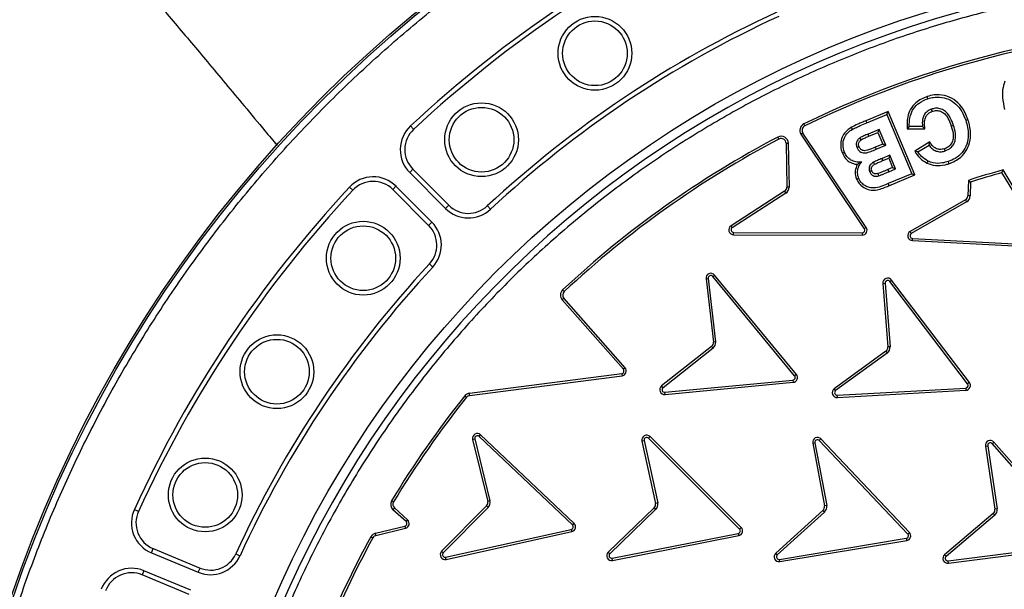
# Model space of a CAD drawing. Units: millimetres. Extents: x 0 to 10668, y 0 to 7543.
# Drawn here: x 3541 to 3846, y 1370 to 1546 of the extents above; entities that cross this region are included whole.
import ezdxf

# ---------------------------------------------------------------- set-up
doc = ezdxf.new("R2010")
doc.units = ezdxf.units.MM

msp = doc.modelspace()

# ---------------------------------------------------------------- linework, layer by layer
at = {"color": 7, "linetype": 'Continuous', "lineweight": 25}
for p, q in [((3810.03, 1517.99), (3803.13, 1515.1)), ((3809.65, 1517.07), (3810.03, 1517.99)), ((3818.25, 1498.34), (3810.03, 1517.99)), ((3803.13, 1515.1), (3803.4, 1514.45)), ((3803.4, 1514.45), (3809.65, 1517.07)), ((3809.65, 1517.07), (3817.33, 1498.72)), ((3663.16, 1512.45), (3662.2, 1513.48)), ((3784.23, 1513.48), (3783.92, 1514.12)), ((3807.24, 1512.43), (3803.81, 1510.99)), ((3807.24, 1512.43), (3806.86, 1511.5)), ((3809.29, 1507.52), (3807.24, 1512.43)), ((3816.58, 1513.28), (3815.9, 1512.56)), ((3815.9, 1512.56), (3821.4, 1512.65)), ((3820.63, 1513.34), (3816.58, 1513.28)), ((3776.23, 1509.44), (3775.91, 1510.06)), ((3783.64, 1511.3), (3783.06, 1510.91)), ((3802.67, 1481.7), (3783.06, 1510.91)), ((3803.26, 1482.09), (3783.64, 1511.3)), ((3804.08, 1510.34), (3803.81, 1510.99)), ((3804.08, 1510.34), (3806.86, 1511.5)), ((3806.86, 1511.5), (3808.37, 1507.9)), ((3822.92, 1508.56), (3818.25, 1505.66)), ((3822.7, 1507.6), (3822.92, 1508.56)), ((3778.43, 1508.14), (3779.13, 1508.15)), ((3778.43, 1508.14), (3778.68, 1494.57)), ((3779.13, 1508.15), (3779.38, 1494.58)), ((3808.37, 1507.9), (3806.03, 1506.92)), ((3806.03, 1506.92), (3806.3, 1506.27)), ((3806.3, 1506.27), (3809.29, 1507.52)), ((3808.37, 1507.9), (3809.29, 1507.52)), ((3819.25, 1505.45), (3818.25, 1505.66)), ((3819.25, 1505.45), (3822.7, 1507.6)), ((3810.57, 1504.47), (3808.14, 1503.45)), ((3808.42, 1502.8), (3808.14, 1503.45)), ((3808.42, 1502.8), (3810.19, 1503.54)), ((3810.57, 1504.47), (3810.19, 1503.54)), ((3810.19, 1503.54), (3811.42, 1500.6)), ((3812.35, 1500.22), (3810.57, 1504.47)), ((3661.94, 1499.09), (3662.94, 1500.09)), ((3662.94, 1500.09), (3674.05, 1488.98)), ((3811.42, 1500.6), (3809.95, 1499.98)), ((3809.95, 1499.98), (3810.22, 1499.33)), ((3810.22, 1499.33), (3812.35, 1500.22)), ((3811.42, 1500.6), (3812.35, 1500.22)), ((3845.26, 1499.07), (3845.59, 1499.89)), ((3858.63, 1478.24), (3845.59, 1499.89)), ((3661.94, 1499.09), (3673.05, 1487.98)), ((3817.33, 1498.72), (3809.99, 1495.65)), ((3810.26, 1495), (3818.25, 1498.34)), ((3817.33, 1498.72), (3818.25, 1498.34)), ((3834.85, 1496.67), (3834.7, 1491.9)), ((3834.85, 1496.67), (3835.54, 1496.15)), ((3858.03, 1477.87), (3845.26, 1499.07)), ((3643.31, 1494.59), (3644.34, 1493.63)), ((3657.7, 1494.85), (3656.7, 1493.85)), ((3667.81, 1482.74), (3656.7, 1493.85)), ((3668.81, 1483.74), (3657.7, 1494.85)), ((3779.38, 1494.58), (3778.68, 1494.57)), ((3809.99, 1495.65), (3810.26, 1495)), ((3835.54, 1496.15), (3835.41, 1491.88)), ((3777.99, 1493.28), (3761.39, 1482.63)), ((3778.37, 1492.68), (3761.77, 1482.04)), ((3777.99, 1493.28), (3778.37, 1492.68)), ((3833.95, 1490.64), (3816.85, 1480.83)), ((3833.95, 1490.64), (3834.3, 1490.03)), ((3835.41, 1491.88), (3834.7, 1491.9)), ((3673.05, 1487.98), (3674.05, 1488.98)), ((3685.97, 1488.76), (3686.92, 1487.72)), ((3834.3, 1490.03), (3817.2, 1480.22)), ((3668.81, 1483.74), (3667.81, 1482.74)), ((3761.77, 1482.04), (3761.39, 1482.63)), ((3803.26, 1482.09), (3802.67, 1481.7)), ((3762.2, 1480.58), (3802.01, 1480.46)), ((3762.2, 1479.87), (3762.2, 1480.58)), ((3762.2, 1479.87), (3802.01, 1479.76)), ((3802.01, 1480.46), (3802.01, 1479.76)), ((3817.2, 1480.22), (3816.85, 1480.83)), ((3817.52, 1478.03), (3817.56, 1478.73)), ((3817.56, 1478.73), (3857.31, 1476.66)), ((3817.52, 1478.03), (3857.27, 1475.96)), ((3669.07, 1469.87), (3668.03, 1470.83)), ((3753.65, 1466.27), (3754.35, 1466.35)), ((3753.65, 1466.27), (3755.94, 1446.69)), ((3754.35, 1466.35), (3756.64, 1446.77)), ((3755.75, 1466.95), (3756.3, 1467.4)), ((3781.08, 1436.23), (3755.75, 1466.95)), ((3781.63, 1436.68), (3756.3, 1467.4)), ((3709.76, 1462.29), (3709.28, 1462.81)), ((3808.39, 1464.82), (3809.09, 1464.88)), ((3808.39, 1464.82), (3809.91, 1445.17)), ((3809.09, 1464.88), (3810.61, 1445.22)), ((3810.52, 1465.42), (3811.08, 1465.85)), ((3834.62, 1433.73), (3810.52, 1465.42)), ((3835.18, 1434.16), (3811.08, 1465.85)), ((3709.66, 1460.2), (3709.13, 1459.74)), ((3728.6, 1438.72), (3709.66, 1460.2)), ((3728.07, 1438.26), (3709.13, 1459.74)), ((3755.38, 1445.34), (3739.91, 1433.12)), ((3755.82, 1444.78), (3740.35, 1432.56)), ((3755.38, 1445.34), (3755.82, 1444.78)), ((3756.64, 1446.77), (3755.94, 1446.69)), ((3810.61, 1445.22), (3809.91, 1445.17)), ((3809.3, 1443.84), (3793.36, 1432.24)), ((3809.71, 1443.27), (3793.77, 1431.67)), ((3809.3, 1443.84), (3809.71, 1443.27)), ((3728.6, 1438.72), (3728.07, 1438.26)), ((3680.41, 1430.87), (3727.57, 1436.94)), ((3680.5, 1430.17), (3727.66, 1436.24)), ((3727.57, 1436.94), (3727.66, 1436.24)), ((3781.63, 1436.68), (3781.08, 1436.23)), ((3740.35, 1432.56), (3739.91, 1433.12)), ((3740.91, 1431.15), (3780.54, 1434.94)), ((3740.98, 1430.45), (3780.61, 1434.24)), ((3780.54, 1434.94), (3780.61, 1434.24)), ((3794.28, 1430.23), (3834.03, 1432.46)), ((3834.03, 1432.46), (3834.07, 1431.76)), ((3835.18, 1434.16), (3834.62, 1433.73)), ((3678.97, 1430.05), (3679.52, 1429.61)), ((3680.5, 1430.17), (3680.41, 1430.87)), ((3740.98, 1430.45), (3740.91, 1431.15)), ((3793.77, 1431.67), (3793.36, 1432.24)), ((3794.32, 1429.53), (3794.28, 1430.23)), ((3794.32, 1429.53), (3834.07, 1431.76)), ((3683.42, 1417.51), (3683.9, 1418.02)), ((3712.31, 1390.13), (3683.42, 1417.51)), ((3712.79, 1390.64), (3683.9, 1418.02)), ((3735.83, 1416.95), (3736.33, 1417.45)), ((3764.55, 1389.37), (3736.33, 1417.45)), ((3681.41, 1416.57), (3682.1, 1416.74)), ((3681.41, 1416.57), (3686.08, 1397.42)), ((3682.1, 1416.74), (3686.77, 1397.59)), ((3733.81, 1416.07), (3734.5, 1416.22)), ((3733.81, 1416.07), (3738.01, 1396.81)), ((3734.5, 1416.22), (3738.7, 1396.96)), ((3764.05, 1388.87), (3735.83, 1416.95)), ((3786.67, 1415.41), (3787.36, 1415.54)), ((3786.67, 1415.41), (3790.3, 1396.03)), ((3787.36, 1415.54), (3791, 1396.16)), ((3788.72, 1416.23), (3789.23, 1416.72)), ((3816.1, 1387.33), (3788.72, 1416.23)), ((3816.61, 1387.82), (3789.23, 1416.72)), ((3840.15, 1414.52), (3840.84, 1414.62)), ((3840.15, 1414.52), (3843.08, 1395.02)), ((3840.84, 1414.62), (3843.78, 1395.13)), ((3842.23, 1415.27), (3842.76, 1415.73)), ((3868.55, 1385.41), (3842.23, 1415.27)), ((3869.07, 1385.87), (3842.76, 1415.73)), ((3656.96, 1397.27), (3656.35, 1397.63)), ((3685.69, 1396.01), (3671.83, 1381.99)), ((3685.69, 1396.01), (3686.2, 1395.52)), ((3686.77, 1397.59), (3686.08, 1397.42)), ((3738.7, 1396.96), (3738.01, 1396.81)), ((3791, 1396.16), (3790.3, 1396.03)), ((3578, 1394.34), (3576.71, 1394.92)), ((3657.23, 1395.38), (3656.76, 1394.86)), ((3660.82, 1391.17), (3656.76, 1394.86)), ((3661.29, 1391.69), (3657.23, 1395.38)), ((3686.2, 1395.52), (3672.34, 1381.5)), ((3737.58, 1395.41), (3723.39, 1381.73)), ((3738.07, 1394.9), (3723.87, 1381.22)), ((3737.58, 1395.41), (3738.07, 1394.9)), ((3789.84, 1394.65), (3775.24, 1381.39)), ((3790.31, 1394.12), (3775.72, 1380.87)), ((3789.84, 1394.65), (3790.31, 1394.12)), ((3842.57, 1393.66), (3827.5, 1380.94)), ((3843.02, 1393.12), (3827.96, 1380.4)), ((3842.57, 1393.66), (3843.02, 1393.12)), ((3843.78, 1395.13), (3843.08, 1395.02)), ((3651.34, 1387.59), (3660.47, 1389.81)), ((3660.47, 1389.81), (3660.64, 1389.13)), ((3661.29, 1391.69), (3660.82, 1391.17)), ((3712.79, 1390.64), (3712.31, 1390.13)), ((3651.51, 1386.9), (3651.34, 1387.59)), ((3651.51, 1386.9), (3660.64, 1389.13)), ((3673.07, 1380.16), (3711.94, 1388.77)), ((3673.23, 1379.47), (3712.09, 1388.08)), ((3711.94, 1388.77), (3712.09, 1388.08)), ((3724.58, 1379.87), (3763.64, 1387.53)), ((3724.71, 1379.18), (3763.78, 1386.84)), ((3763.64, 1387.53), (3763.78, 1386.84)), ((3764.55, 1389.37), (3764.05, 1388.87)), ((3816.61, 1387.82), (3816.1, 1387.33)), ((3649.93, 1386.51), (3650.55, 1386.17)), ((3776.38, 1379.5), (3815.65, 1386)), ((3776.5, 1378.8), (3815.77, 1385.31)), ((3815.65, 1386), (3815.77, 1385.31)), ((3828.57, 1379), (3868.05, 1384.09)), ((3581.98, 1381.53), (3582.52, 1382.84)), ((3581.98, 1381.53), (3596.5, 1375.52)), ((3582.52, 1382.84), (3597.04, 1376.82)), ((3608.13, 1381.18), (3609.41, 1380.59)), ((3672.34, 1381.5), (3671.83, 1381.99)), ((3723.87, 1381.22), (3723.39, 1381.73)), ((3775.72, 1380.87), (3775.24, 1381.39)), ((3827.96, 1380.4), (3827.5, 1380.94)), ((3828.66, 1378.3), (3868.14, 1383.39)), ((3673.23, 1379.47), (3673.07, 1380.16)), ((3724.71, 1379.18), (3724.58, 1379.87)), ((3776.5, 1378.8), (3776.38, 1379.5)), ((3828.66, 1378.3), (3828.57, 1379)), ((3579.69, 1375.99), (3579.15, 1374.69)), ((3593.66, 1368.67), (3579.15, 1374.69)), ((3594.2, 1369.98), (3579.69, 1375.99)), ((3596.5, 1375.52), (3597.04, 1376.82))]:
    msp.add_line(p, q, dxfattribs=at)
at = {"color": 7, "linetype": 'Continuous', "lineweight": 25, "flags": 128}
for points in [[(3822.34, 1521.92), (3822.23, 1522.25), (3822.12, 1522.59)], [(3823.68, 1518.03), (3823.57, 1518.36), (3823.46, 1518.7)], [(3834.05, 1515.26), (3834.39, 1515.37), (3834.72, 1515.48)], [(3798.98, 1512.46), (3798.81, 1512.77), (3798.64, 1513.08)], [(3820.63, 1513.34), (3821.02, 1512.99), (3821.4, 1512.65)], [(3830.25, 1513.67), (3829.92, 1513.56), (3829.58, 1513.45)], [(3801.72, 1509.23), (3801.52, 1509.52), (3801.32, 1509.82)], [(3801.06, 1507.02), (3800.76, 1506.89), (3800.41, 1506.74)], [(3827.69, 1505.78), (3827.58, 1506.11), (3827.47, 1506.44)], [(3796.5, 1505.32), (3796.18, 1505.18), (3795.85, 1505.05)], [(3822.32, 1502.64), (3822.18, 1502.32), (3822.03, 1502)], [(3828.58, 1502.48), (3828.7, 1502.14), (3828.81, 1501.81)], [(3804.96, 1499.59), (3804.71, 1499.48), (3804.31, 1499.31)], [(3805.83, 1501.65), (3805.67, 1501.93), (3805.48, 1502.26)], [(3800.92, 1497.28), (3800.6, 1497.14), (3800.27, 1497.01)], [(3806.84, 1498.75), (3806.91, 1498.48), (3807.02, 1498.06)]]:
    msp.add_lwpolyline(points, dxfattribs=at)
at = {"color": 7, "linetype": 'Continuous', "lineweight": 25}
for centre, radius in [((3917.47, 1239.32), 400), ((3917.47, 1239.32), 399.37), ((3917.47, 1239.32), 323.75), ((3719.27, 1535.95), 11.41), ((3719.27, 1535.95), 10), ((3684.18, 1509.23), 11.41), ((3684.18, 1509.23), 10), ((3647.56, 1472.61), 11.41), ((3647.56, 1472.61), 10), ((3620.84, 1437.52), 11.41), ((3620.84, 1437.52), 10), ((3598.65, 1399.41), 11.41), ((3598.65, 1399.41), 10)]:
    msp.add_circle(centre, radius, dxfattribs=at)
for centre, radius, start, end in [((3917.47, 1509.32), 795, 146.69756, 139.98289), ((3917.47, 1239.32), 374.6, 114.5433, 132.9567), ((3917.47, 1239.32), 373.19, 114.5433, 132.9567), ((3917.47, 1239.32), 320.91, 3.9373, 270), ((3917.47, 1239.32), 340.31, 114.6353, 132.8647), ((3917.47, 1239.32), 338.9, 114.6353, 132.8647), ((3917.88, 1239.32), 305.71, 63.8157, 115.9879), ((3917.88, 1239.32), 305, 63.943, 115.9879), ((3669.01, 1506.16), 10, 132.9567, 225), ((3669.01, 1506.16), 8.59, 132.9567, 225), ((3784.89, 1512.13), 2.21, 115.9879, 213.887), ((3784.89, 1512.13), 1.5, 115.9879, 213.887), ((3917.88, 1239.32), 305.71, 117.6715, 133.026), ((3917.88, 1239.32), 305, 117.6715, 133.026), ((3776.93, 1508.11), 2.21, 1.0516, 117.6715), ((3776.93, 1508.11), 1.5, 1.0516, 117.6715), ((3917.88, 1239.32), 270.41, 105.5053, 107.8813), ((3650.63, 1487.78), 10, 45, 137.0433), ((3650.63, 1487.78), 8.59, 45, 137.0433), ((3917.88, 1239.32), 269.7, 105.6191, 107.7757), ((3917.47, 1239.32), 374.6, 137.0433, 155.4567), ((3917.47, 1239.32), 373.19, 137.0433, 155.4567), ((3777.18, 1494.54), 1.5, 302.6718, 1.0516), ((3777.18, 1494.54), 2.21, 302.6718, 1.0516), ((3833.2, 1491.94), 1.5, 299.8553, 358.2351), ((3833.2, 1491.94), 2.21, 299.8553, 358.2351), ((3680.12, 1495.05), 10, 225, 312.8647), ((3680.12, 1495.05), 8.59, 225, 312.8647), ((3661.74, 1476.67), 8.59, 317.1353, 45), ((3661.74, 1476.67), 10, 317.1353, 45), ((3762.2, 1481.37), 1.5, 122.6718, 269.8364), ((3762.2, 1481.37), 0.795, 122.6718, 269.8364), ((3802.01, 1481.26), 1.5, 269.8364, 33.887), ((3802.01, 1481.26), 0.795, 269.8364, 33.887), ((3817.6, 1479.53), 1.5, 119.8553, 267.0199), ((3817.6, 1479.53), 0.795, 119.8553, 267.0199), ((3917.47, 1239.32), 340.31, 137.1353, 155.3647), ((3917.47, 1239.32), 338.9, 137.1353, 155.3647), ((3755.14, 1466.44), 1.5, 39.5146, 186.6792), ((3755.14, 1466.44), 0.795, 39.5146, 186.6792), ((3809.88, 1464.94), 1.5, 37.2615, 184.4261), ((3710.79, 1461.19), 2.21, 133.026, 221.3918), ((3809.88, 1464.94), 0.795, 37.2615, 184.4261), ((3710.79, 1461.19), 1.5, 133.026, 221.3918), ((3754.45, 1446.51), 1.5, 308.2994, 6.6792), ((3754.45, 1446.51), 2.21, 308.2994, 6.6792), ((3808.41, 1445.05), 1.5, 306.0463, 4.4261), ((3808.41, 1445.05), 2.21, 306.0463, 4.4261), ((3727.47, 1437.73), 1.5, 277.3413, 41.3918), ((3727.47, 1437.73), 0.795, 277.3413, 41.3918), ((3780.47, 1435.73), 0.795, 275.464, 39.5146), ((3780.47, 1435.73), 1.5, 275.464, 39.5146), ((3740.84, 1431.94), 1.5, 128.2994, 275.464), ((3740.84, 1431.94), 0.795, 128.2994, 275.464), ((3833.99, 1433.25), 0.795, 273.2109, 37.2615), ((3833.99, 1433.25), 1.5, 273.2109, 37.2615), ((3917.88, 1239.32), 305.71, 141.3981, 148.8113), ((3917.88, 1239.32), 305, 141.3981, 148.8113), ((3680.69, 1428.68), 2.21, 97.3413, 141.3981), ((3680.69, 1428.68), 1.5, 97.3413, 141.3981), ((3794.24, 1431.02), 1.5, 126.0463, 273.2109), ((3794.24, 1431.02), 0.795, 126.0463, 273.2109), ((3682.87, 1416.93), 1.5, 46.5437, 193.7083), ((3682.87, 1416.93), 0.795, 46.5437, 193.7083), ((3735.27, 1416.39), 1.5, 45.1423, 192.3069), ((3735.27, 1416.39), 0.795, 45.1423, 192.3069), ((3788.15, 1415.69), 1.5, 43.4524, 190.6171), ((3788.15, 1415.69), 0.795, 43.4524, 190.6171), ((3841.63, 1414.74), 1.5, 41.3918, 188.5565), ((3841.63, 1414.74), 0.795, 41.3918, 188.5565), ((3658.24, 1396.49), 2.21, 148.8113, 227.7414), ((3658.24, 1396.49), 1.5, 148.8113, 227.7414), ((3684.63, 1397.07), 1.5, 315.3284, 13.7083), ((3684.63, 1397.07), 2.21, 315.3284, 13.7083), ((3736.54, 1396.49), 1.5, 313.9271, 12.3069), ((3736.54, 1396.49), 2.21, 313.9271, 12.3069), ((3788.83, 1395.76), 1.5, 312.2372, 10.6171), ((3788.83, 1395.76), 2.21, 312.2372, 10.6171), ((3585.81, 1390.77), 10, 155.4567, 247.5), ((3585.81, 1390.77), 8.59, 155.4567, 247.5), ((3841.6, 1394.8), 1.5, 310.1767, 8.5565), ((3841.6, 1394.8), 2.21, 310.1767, 8.5565), ((3660.28, 1390.58), 0.795, 283.6907, 47.7414), ((3660.28, 1390.58), 1.5, 283.6907, 47.7414), ((3711.77, 1389.55), 0.795, 282.1961, 46.8399), ((3711.77, 1389.55), 1.5, 282.2769, 46.7593), ((3651.87, 1385.44), 2.21, 103.6907, 151.2195), ((3651.87, 1385.44), 1.5, 103.6907, 151.2195), ((3763.49, 1388.31), 0.795, 281.0917, 45.1423), ((3763.49, 1388.31), 1.5, 281.0917, 45.1423), ((3815.52, 1386.79), 0.795, 279.4018, 43.4524), ((3815.52, 1386.79), 1.5, 279.4018, 43.4524), ((3917.88, 1239.32), 305.71, 151.2195, 157.7326), ((3917.88, 1239.32), 305, 151.2195, 157.7326), ((3600.32, 1384.76), 10, 247.5, 335.3647), ((3600.32, 1384.76), 8.59, 247.5, 335.3647), ((3672.9, 1380.94), 1.5, 135.3284, 282.4931), ((3672.9, 1380.94), 0.795, 135.3284, 282.4931), ((3724.43, 1380.65), 1.5, 133.9271, 281.0917), ((3724.43, 1380.65), 0.795, 133.9271, 281.0917), ((3776.25, 1380.28), 1.5, 132.2372, 279.4018), ((3776.25, 1380.28), 0.795, 132.2372, 279.4018), ((3828.47, 1379.79), 1.5, 130.1767, 277.3413), ((3828.47, 1379.79), 0.795, 130.1767, 277.3413), ((3575.86, 1366.75), 10, 67.5, 159.5433), ((3575.86, 1366.75), 8.59, 67.5, 159.5433)]:
    msp.add_arc(centre, radius, start, end, dxfattribs=at)
for points, knots in [([(3248.2, 1951.51), (3254.23, 1944.34), (3266.02, 1930.28), (3283.35, 1909.64), (3299.93, 1889.89), (3315.76, 1871.03), (3330.84, 1853.05), (3344.93, 1836.27), (3358.05, 1820.65), (3370.22, 1806.15), (3381.72, 1792.45), (3392.56, 1779.54), (3402.74, 1767.42), (3412.24, 1756.09), (3421.09, 1745.56), (3429.31, 1735.76), (3437.15, 1726.43), (3447.37, 1714.26), (3460.25, 1698.91), (3474.96, 1681.4), (3489.02, 1664.65), (3502.4, 1648.72), (3516, 1632.52), (3529.72, 1616.19), (3543.28, 1600.04), (3556.42, 1584.39), (3568.43, 1570.1), (3579.34, 1557.1), (3587.75, 1547.1), (3594.35, 1539.23), (3599.53, 1533.07), (3604.98, 1526.56), (3610.92, 1519.44), (3616.23, 1513.06), (3619.64, 1508.97), (3620.89, 1507.47)], [0, 0, 0, 0, 0.048525, 0.095036, 0.139545, 0.182052, 0.222556, 0.261054, 0.295515, 0.32819, 0.359079, 0.388182, 0.415499, 0.441029, 0.464772, 0.486728, 0.50728, 0.527905, 0.569051, 0.611039, 0.646383, 0.682311, 0.71882, 0.755911, 0.792793, 0.828081, 0.86175, 0.889483, 0.916011, 0.929426, 0.942703, 0.957726, 0.973017, 0.990084, 1, 1, 1, 1]), ([(3520.1, 1239.32), (3520.18, 1245.28), (3520.33, 1257.2), (3521.6, 1275.24), (3523.65, 1293.41), (3526.62, 1311.84), (3530.49, 1330.28), (3535.33, 1348.86), (3541.11, 1367.33), (3547.9, 1385.78), (3555.64, 1403.99), (3564.39, 1422), (3574.09, 1439.65), (3584.77, 1456.92), (3596.35, 1473.69), (3608.86, 1489.92), (3622.2, 1505.52), (3636.36, 1520.43), (3651.27, 1534.59), (3666.87, 1547.93), (3683.1, 1560.44), (3699.87, 1572.02), (3717.14, 1582.7), (3734.79, 1592.4), (3752.8, 1601.15), (3771.87, 1609.26), (3792.04, 1616.6), (3813.18, 1622.97), (3834.36, 1628.1), (3855.43, 1632.01), (3876.32, 1634.74), (3896.98, 1636.34), (3916.62, 1636.84), (3935.34, 1636.42), (3953.39, 1635.2), (3971.55, 1633.14), (3989.98, 1630.17), (4008.43, 1626.3), (4027, 1621.46), (4045.48, 1615.68), (4063.92, 1608.89), (4082.13, 1601.15), (4100.15, 1592.4), (4117.79, 1582.7), (4135.07, 1572.02), (4151.83, 1560.44), (4168.07, 1547.93), (4183.66, 1534.59), (4198.57, 1520.43), (4212.73, 1505.52), (4226.08, 1489.92), (4238.58, 1473.69), (4250.17, 1456.92), (4260.85, 1439.65), (4270.55, 1422), (4279.3, 1403.99), (4287.4, 1384.92), (4294.74, 1364.75), (4301.12, 1343.61), (4306.25, 1322.43), (4310.16, 1301.36), (4312.87, 1280.47), (4314.53, 1259.81), (4314.74, 1246.13), (4314.84, 1239.32)], [0, 0, 0, 0, 0.01432, 0.028641, 0.043443, 0.058246, 0.073489, 0.088732, 0.104361, 0.119992, 0.135945, 0.1519, 0.168106, 0.184312, 0.20069, 0.217069, 0.233535, 0.250002, 0.266468, 0.282934, 0.299313, 0.315692, 0.331897, 0.348104, 0.364058, 0.380012, 0.397873, 0.415628, 0.433043, 0.450215, 0.467129, 0.483635, 0.5, 0.51432, 0.528641, 0.543443, 0.558246, 0.573489, 0.588732, 0.604361, 0.619992, 0.635945, 0.6519, 0.668106, 0.684312, 0.70069, 0.717069, 0.733535, 0.750002, 0.766468, 0.782934, 0.799313, 0.815692, 0.831897, 0.848104, 0.864058, 0.880012, 0.897873, 0.915628, 0.933043, 0.950215, 0.967129, 0.983635, 1, 1, 1, 1]), ([(4235.62, 1261.22), (4235.18, 1266.57), (4234.28, 1277.31), (4231.88, 1293.46), (4228.66, 1309.72), (4224.51, 1326.06), (4219.42, 1342.41), (4213.38, 1358.66), (4206.35, 1374.79), (4198.37, 1390.66), (4189.41, 1406.24), (4179.51, 1421.38), (4168.69, 1436.05), (4157, 1450.13), (4144.47, 1463.56), (4131.17, 1476.27), (4117.16, 1488.2), (4102.51, 1499.27), (4087.3, 1509.46), (4071.6, 1518.71), (4055.52, 1526.99), (4039.1, 1534.31), (4021.58, 1540.96), (4002.97, 1546.78), (3983.36, 1551.57), (3963.82, 1555.05), (3944.47, 1557.28), (3925.4, 1558.32), (3907.4, 1558.23), (3890.39, 1557.22), (3874.17, 1555.42), (3857.81, 1552.75), (3841.33, 1549.16), (3824.82, 1544.64), (3808.37, 1539.16), (3792, 1532.69), (3775.87, 1525.26), (3759.99, 1516.83), (3744.52, 1507.46), (3729.49, 1497.16), (3715.01, 1485.95), (3701.16, 1473.9), (3688, 1461.04), (3675.6, 1447.45), (3664.03, 1433.18), (3653.33, 1418.33), (3643.54, 1402.96), (3634.71, 1387.17), (3626.84, 1371.02), (3619.59, 1353.74), (3613.13, 1335.34), (3607.67, 1315.9), (3603.52, 1296.49), (3600.63, 1277.23), (3598.93, 1258.21), (3598.4, 1240.22), (3598.83, 1223.18), (3600.07, 1206.9), (3602.18, 1190.46), (3605.19, 1173.88), (3609.15, 1157.22), (3614.06, 1140.59), (3619.96, 1124.01), (3626.84, 1107.63), (3634.71, 1091.47), (3643.54, 1075.68), (3653.33, 1060.31), (3664.03, 1045.46), (3675.6, 1031.2), (3688, 1017.6), (3701.16, 1004.75), (3715.01, 992.69), (3729.49, 981.49), (3744.51, 971.18), (3759.99, 961.81), (3775.87, 953.39), (3792.89, 945.55), (3811.05, 938.46), (3830.29, 932.34), (3849.55, 927.52), (3868.7, 923.97), (3887.65, 921.62), (3905.61, 920.48), (3922.66, 920.32), (3938.96, 921), (3955.47, 922.54), (3972.15, 924.98), (3988.93, 928.37), (4005.72, 932.7), (4022.49, 938.03), (4039.1, 944.34), (4055.52, 951.65), (4071.6, 959.94), (4087.3, 969.19), (4102.51, 979.37), (4117.16, 990.45), (4131.17, 1002.37), (4144.47, 1015.08), (4157, 1028.52), (4168.69, 1042.6), (4179.51, 1057.26), (4189.41, 1072.41), (4198.37, 1087.98), (4206.79, 1104.72), (4214.49, 1122.63), (4221.27, 1141.65), (4226.75, 1160.73), (4230.95, 1179.75), (4234.01, 1198.61), (4235.09, 1211.19), (4235.62, 1217.42)], [0, 0, 0, 0, 0.008215, 0.016497, 0.024975, 0.033577, 0.042296, 0.051177, 0.060109, 0.069217, 0.078361, 0.087605, 0.0969, 0.106237, 0.115614, 0.125001, 0.134388, 0.143765, 0.153102, 0.162397, 0.171641, 0.180786, 0.189894, 0.200313, 0.210612, 0.220785, 0.230677, 0.240417, 0.25, 0.258215, 0.266497, 0.274975, 0.283577, 0.292296, 0.301177, 0.310109, 0.319217, 0.328361, 0.337605, 0.3469, 0.356237, 0.365614, 0.375001, 0.384388, 0.393765, 0.403102, 0.412397, 0.421641, 0.430786, 0.439894, 0.450313, 0.460612, 0.470785, 0.480677, 0.490417, 0.5, 0.508215, 0.516497, 0.524975, 0.533577, 0.542296, 0.551177, 0.560109, 0.569217, 0.578361, 0.587605, 0.5969, 0.606237, 0.615614, 0.625001, 0.634388, 0.643765, 0.653102, 0.662397, 0.671641, 0.680786, 0.689894, 0.700313, 0.710612, 0.720785, 0.730677, 0.740417, 0.75, 0.758215, 0.766497, 0.774975, 0.783577, 0.792296, 0.801177, 0.810109, 0.819217, 0.828361, 0.837605, 0.8469, 0.856237, 0.865614, 0.875001, 0.884388, 0.893765, 0.903102, 0.912397, 0.921641, 0.930786, 0.939894, 0.950313, 0.960612, 0.970785, 0.980677, 0.990417, 1, 1, 1, 1]), ([(3846.16, 1527.31), (3845.88, 1526.45), (3845.34, 1524.81), (3845.4, 1521.81), (3845.8, 1519.79), (3846.04, 1518.55)], [0, 0, 0, 0, 0.304563, 0.57519, 1, 1, 1, 1]), ([(3822.12, 1522.59), (3821.49, 1522.34), (3820.24, 1521.85), (3818.4, 1520.62), (3816.85, 1518.76), (3816.03, 1516.53), (3815.84, 1514.43), (3815.88, 1513.18), (3815.9, 1512.56)], [0, 0, 0, 0, 0.156552, 0.312499, 0.511348, 0.710119, 0.854745, 1, 1, 1, 1]), ([(3816.58, 1513.28), (3816.57, 1513.86), (3816.56, 1515.01), (3816.89, 1516.95), (3817.82, 1518.95), (3819.71, 1520.84), (3821.4, 1521.53), (3822.34, 1521.92)], [0, 0, 0, 0, 0.153935, 0.307236, 0.519273, 0.731467, 1, 1, 1, 1]), ([(3834.72, 1515.48), (3834.45, 1516.18), (3833.91, 1517.58), (3832.58, 1519.78), (3830.45, 1521.79), (3827.48, 1523.08), (3824.55, 1523.26), (3822.83, 1522.78), (3822.12, 1522.59)], [0, 0, 0, 0, 0.138319, 0.276143, 0.472708, 0.669467, 0.86441, 1, 1, 1, 1]), ([(3822.34, 1521.92), (3822.92, 1522.08), (3824.1, 1522.4), (3826.26, 1522.51), (3828.72, 1521.88), (3831.15, 1520.32), (3832.98, 1518.01), (3833.69, 1516.18), (3834.05, 1515.26)], [0, 0, 0, 0, 0.120461, 0.2403877, 0.426533, 0.612285, 0.8043175, 1, 1, 1, 1]), ([(3823.46, 1518.7), (3822.96, 1518.48), (3822.01, 1518.06), (3821.07, 1516.85), (3820.54, 1515.24), (3820.6, 1514.07), (3820.63, 1513.34)], [0, 0, 0, 0, 0.241111, 0.4699176, 0.6707947, 1, 1, 1, 1]), ([(3821.4, 1512.65), (3821.34, 1513.28), (3821.22, 1514.4), (3821.44, 1515.91), (3822.04, 1516.99), (3822.82, 1517.69), (3823.42, 1517.93), (3823.68, 1518.03)], [0, 0, 0, 0, 0.299149, 0.525144, 0.698133, 0.871513, 1, 1, 1, 1]), ([(3830.25, 1513.67), (3829.96, 1514.46), (3829.42, 1515.92), (3828.26, 1517.65), (3826.84, 1518.64), (3825.39, 1519.03), (3824.23, 1518.94), (3823.61, 1518.74), (3823.46, 1518.7)], [0, 0, 0, 0, 0.264744, 0.486553, 0.641804, 0.796867, 0.949421, 1, 1, 1, 1]), ([(3823.68, 1518.03), (3824.12, 1518.14), (3824.96, 1518.35), (3826.22, 1518.1), (3827.39, 1517.46), (3828.67, 1515.91), (3829.21, 1514.44), (3829.58, 1513.45)], [0, 0, 0, 0, 0.161389, 0.303339, 0.444878, 0.627727, 1, 1, 1, 1]), ([(3803.13, 1515.1), (3802.72, 1514.93), (3801.9, 1514.58), (3800.39, 1513.93), (3799.32, 1513.4), (3798.64, 1513.08)], [0, 0, 0, 0, 0.272268, 0.544539, 1, 1, 1, 1]), ([(3834.05, 1515.26), (3834.26, 1514.53), (3834.68, 1513.08), (3834.95, 1510.58), (3834.52, 1507.82), (3833.05, 1505.23), (3830.94, 1503.41), (3829.33, 1502.77), (3828.58, 1502.48)], [0, 0, 0, 0, 0.145058, 0.289515, 0.478586, 0.668297, 0.847931, 1, 1, 1, 1]), ([(3828.81, 1501.81), (3829.46, 1502.07), (3830.77, 1502.6), (3832.79, 1503.97), (3834.52, 1506.13), (3835.54, 1509.04), (3835.62, 1512.27), (3835.03, 1514.37), (3834.72, 1515.48)], [0, 0, 0, 0, 0.126223, 0.251868, 0.431584, 0.611179, 0.794707, 1, 1, 1, 1]), ([(3798.64, 1513.08), (3797.98, 1512.64), (3796.77, 1511.85), (3795.69, 1510.02), (3795.28, 1508.09), (3795.37, 1506.38), (3795.73, 1505.39), (3795.85, 1505.05)], [0, 0, 0, 0, 0.253932, 0.458838, 0.663313, 0.882406, 1, 1, 1, 1]), ([(3796.5, 1505.32), (3796.29, 1506.09), (3795.88, 1507.57), (3796.32, 1509.76), (3797.41, 1511.45), (3798.47, 1512.13), (3798.98, 1512.46)], [0, 0, 0, 0, 0.287606, 0.551518, 0.778951, 1, 1, 1, 1]), ([(3798.98, 1512.46), (3799.39, 1512.66), (3800.19, 1513.06), (3801.66, 1513.71), (3802.74, 1514.17), (3803.4, 1514.45)], [0, 0, 0, 0, 0.2764732, 0.5528964, 1, 1, 1, 1]), ([(3829.58, 1513.45), (3829.85, 1512.52), (3830.26, 1511.12), (3830.18, 1509.15), (3829.57, 1507.84), (3828.6, 1506.9), (3827.83, 1506.59), (3827.47, 1506.44)], [0, 0, 0, 0, 0.349769, 0.524117, 0.700395, 0.859643, 1, 1, 1, 1]), ([(3827.69, 1505.78), (3828.29, 1506.04), (3829.34, 1506.5), (3830.38, 1507.82), (3830.96, 1509.4), (3830.91, 1511.44), (3830.49, 1512.87), (3830.25, 1513.67)], [0, 0, 0, 0, 0.203887, 0.362661, 0.521089, 0.73346, 1, 1, 1, 1]), ([(3801.32, 1509.82), (3801.07, 1509.62), (3800.61, 1509.27), (3800.22, 1508.51), (3800.1, 1507.63), (3800.3, 1507.06), (3800.41, 1506.74)], [0, 0, 0, 0, 0.263664, 0.4889316, 0.7154398, 1, 1, 1, 1]), ([(3801.06, 1507.02), (3800.97, 1507.26), (3800.83, 1507.67), (3800.91, 1508.27), (3801.14, 1508.75), (3801.45, 1509.05), (3801.66, 1509.2), (3801.72, 1509.23)], [0, 0, 0, 0, 0.306667, 0.50213, 0.69651, 0.92508, 1, 1, 1, 1]), ([(3803.81, 1510.99), (3803.59, 1510.9), (3803.16, 1510.71), (3802.31, 1510.35), (3801.71, 1510.03), (3801.32, 1509.82)], [0, 0, 0, 0, 0.2567674, 0.5135246, 1, 1, 1, 1]), ([(3801.72, 1509.23), (3801.92, 1509.35), (3802.33, 1509.58), (3803.13, 1509.93), (3803.71, 1510.18), (3804.08, 1510.34)], [0, 0, 0, 0, 0.271982, 0.542968, 1, 1, 1, 1]), ([(3827.47, 1506.44), (3826.96, 1506.32), (3826.09, 1506.12), (3824.86, 1506.46), (3823.73, 1507.21), (3823.23, 1508.04), (3822.92, 1508.56)], [0, 0, 0, 0, 0.278347, 0.477581, 0.676731, 1, 1, 1, 1]), ([(3800.41, 1506.74), (3800.56, 1506.44), (3800.84, 1505.91), (3801.53, 1505.38), (3802.27, 1505.14), (3803.37, 1505.13), (3804.7, 1505.63), (3805.76, 1506.05), (3806.3, 1506.27)], [0, 0, 0, 0, 0.149103, 0.262778, 0.376607, 0.490691, 0.742774, 1, 1, 1, 1]), ([(3806.03, 1506.92), (3805.24, 1506.59), (3804.16, 1506.15), (3802.82, 1505.8), (3802.11, 1505.91), (3801.6, 1506.19), (3801.26, 1506.59), (3801.12, 1506.88), (3801.06, 1507.02)], [0, 0, 0, 0, 0.4531281, 0.6208287, 0.7246484, 0.8294694, 0.9207356, 1, 1, 1, 1]), ([(3818.25, 1505.66), (3818.73, 1504.93), (3819.73, 1503.45), (3821.25, 1502.49), (3822.03, 1502)], [0, 0, 0, 0, 0.486719, 1, 1, 1, 1]), ([(3822.7, 1507.6), (3823.01, 1507.16), (3823.59, 1506.37), (3824.88, 1505.67), (3826.21, 1505.45), (3827.16, 1505.6), (3827.63, 1505.76), (3827.69, 1505.78)], [0, 0, 0, 0, 0.2752688, 0.5079921, 0.7412481, 0.9648788, 1, 1, 1, 1]), ([(3795.85, 1505.05), (3796.13, 1504.5), (3796.74, 1503.32), (3798.32, 1502.12), (3799.68, 1501.7), (3800.37, 1501.62), (3800.46, 1501.61)], [0, 0, 0, 0, 0.304067, 0.65405, 0.953667, 1, 1, 1, 1]), ([(3801.84, 1502.34), (3801.22, 1502.31), (3800.06, 1502.26), (3798.45, 1502.89), (3797.21, 1503.92), (3796.73, 1504.86), (3796.5, 1505.32)], [0, 0, 0, 0, 0.279163, 0.524007, 0.768873, 1, 1, 1, 1]), ([(3808.14, 1503.45), (3807.9, 1503.35), (3807.43, 1503.15), (3806.53, 1502.76), (3805.89, 1502.46), (3805.48, 1502.26)], [0, 0, 0, 0, 0.265346, 0.530716, 1, 1, 1, 1]), ([(3805.83, 1501.65), (3806.06, 1501.76), (3806.52, 1501.99), (3807.39, 1502.37), (3808.02, 1502.63), (3808.42, 1502.8)], [0, 0, 0, 0, 0.2738366, 0.5475219, 1, 1, 1, 1]), ([(3822.32, 1502.64), (3821.62, 1503.08), (3820.41, 1503.83), (3819.59, 1504.98), (3819.25, 1505.45)], [0, 0, 0, 0, 0.586881, 1, 1, 1, 1]), ([(3828.58, 1502.48), (3828.01, 1502.32), (3826.52, 1501.89), (3824.31, 1501.88), (3822.87, 1502.43), (3822.32, 1502.64)], [0, 0, 0, 0, 0.278553, 0.727879, 1, 1, 1, 1]), ([(3800.46, 1501.61), (3800.2, 1500.93), (3799.73, 1499.66), (3799.89, 1498.03), (3800.19, 1497.23), (3800.27, 1497.01)], [0, 0, 0, 0, 0.458988, 0.847369, 1, 1, 1, 1]), ([(3801.84, 1502.34), (3801.61, 1502.22), (3801.08, 1501.95), (3800.69, 1501.74), (3800.46, 1501.61)], [0, 0, 0, 0, 0.423454, 1, 1, 1, 1]), ([(3800.92, 1497.28), (3800.76, 1497.83), (3800.42, 1498.95), (3800.72, 1500.67), (3801.33, 1501.76), (3801.76, 1502.25), (3801.84, 1502.34)], [0, 0, 0, 0, 0.317952, 0.637923, 0.935309, 1, 1, 1, 1]), ([(3805.48, 1502.26), (3805.12, 1502.01), (3804.57, 1501.63), (3804.15, 1500.82), (3804.07, 1500.12), (3804.2, 1499.62), (3804.29, 1499.37), (3804.31, 1499.31)], [0, 0, 0, 0, 0.363118, 0.563832, 0.766075, 0.952842, 1, 1, 1, 1]), ([(3804.96, 1499.59), (3804.9, 1499.78), (3804.78, 1500.11), (3804.85, 1500.61), (3805.06, 1501.01), (3805.39, 1501.38), (3805.68, 1501.56), (3805.83, 1501.65)], [0, 0, 0, 0, 0.247713, 0.417009, 0.586046, 0.789793, 1, 1, 1, 1]), ([(3806.84, 1498.75), (3806.57, 1498.69), (3806.17, 1498.6), (3805.64, 1498.75), (3805.31, 1499), (3805.1, 1499.3), (3805, 1499.5), (3804.96, 1499.59)], [0, 0, 0, 0, 0.345738, 0.524322, 0.703542, 0.881814, 1, 1, 1, 1]), ([(3809.95, 1499.98), (3809.67, 1499.86), (3809.13, 1499.64), (3808.1, 1499.21), (3807.33, 1498.93), (3806.84, 1498.75)], [0, 0, 0, 0, 0.263745, 0.527487, 1, 1, 1, 1]), ([(3822.03, 1502), (3822.89, 1501.7), (3824.7, 1501.06), (3827.08, 1501.29), (3828.42, 1501.69), (3828.81, 1501.81)], [0, 0, 0, 0, 0.390339, 0.82534, 1, 1, 1, 1]), ([(3800.27, 1497.01), (3800.58, 1496.43), (3801.21, 1495.27), (3802.86, 1494.13), (3804.72, 1493.54), (3806.66, 1493.66), (3808.48, 1494.26), (3809.67, 1494.75), (3810.26, 1495)], [0, 0, 0, 0, 0.1683761, 0.3378972, 0.5046951, 0.6660354, 0.8327022, 1, 1, 1, 1]), ([(3809.99, 1495.65), (3809.28, 1495.34), (3807.85, 1494.72), (3805.77, 1494.2), (3803.87, 1494.47), (3802.44, 1495.24), (3801.43, 1496.23), (3801.07, 1496.98), (3800.92, 1497.28)], [0, 0, 0, 0, 0.224491, 0.445466, 0.603942, 0.762367, 0.904014, 1, 1, 1, 1]), ([(3804.31, 1499.31), (3804.46, 1499.02), (3804.71, 1498.54), (3805.34, 1498.1), (3805.96, 1497.92), (3806.54, 1497.95), (3806.88, 1498.03), (3807.02, 1498.06)], [0, 0, 0, 0, 0.293371, 0.484723, 0.676458, 0.871783, 1, 1, 1, 1]), ([(3807.02, 1498.06), (3807.3, 1498.16), (3807.85, 1498.36), (3808.92, 1498.79), (3809.7, 1499.11), (3810.22, 1499.33)], [0, 0, 0, 0, 0.256909, 0.51359, 1, 1, 1, 1])]:
    msp.add_open_spline(points, degree=3, knots=knots, dxfattribs=at)

doc.saveas('drawing.dxf')
